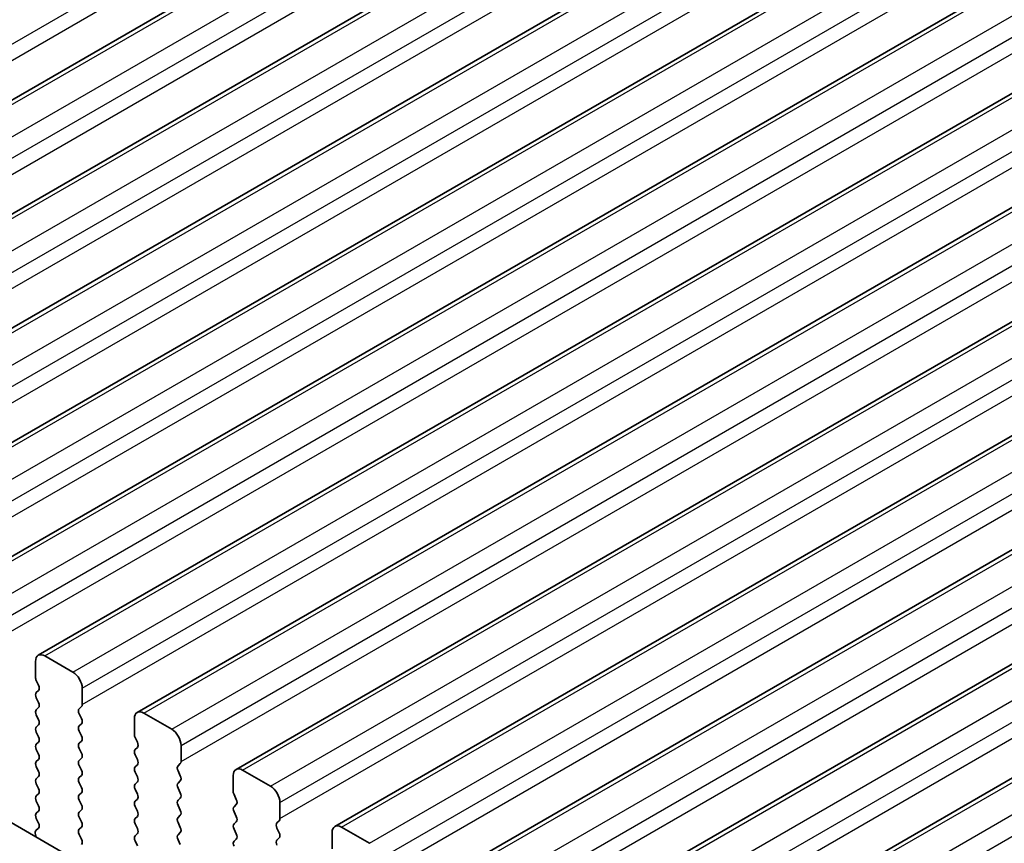
# Model space of a CAD drawing. Units: millimetres. Extents: x 0 to 7554, y 0 to 1124.
# Drawn here: x 263 to 300, y 409 to 440 of the extents above; entities that cross this region are included whole.
import ezdxf

# ---------------------------------------------------------------- set-up
doc = ezdxf.new("R2010")
doc.units = ezdxf.units.MM
doc.layers.add('Visible (ISO)', color=7, linetype='Continuous', lineweight=35)
doc.layers.add('Visible Narrow (ISO)', color=7, linetype='Continuous', lineweight=25)

msp = doc.modelspace()

# ---------------------------------------------------------------- linework, layer by layer
at = {"layer": 'Visible (ISO)'}
for p, q in [((244.6795, 426.4593), (475.9034, 559.9565)), ((248.4272, 424.2956), (479.6511, 557.7928)), ((252.1749, 422.1318), (483.3988, 555.629)), ((255.9225, 419.9681), (487.1464, 553.4653)), ((259.6702, 417.8044), (490.8941, 551.3016)), ((263.4179, 415.6407), (494.6418, 549.1379)), ((267.1655, 413.477), (498.3894, 546.9742)), ((270.9132, 411.3133), (502.1371, 544.8105)), ((274.6609, 409.1495), (505.8848, 542.6467)), ((278.4085, 406.9858), (509.6324, 540.483)), ((282.1562, 404.8221), (513.3801, 538.3193)), ((285.9039, 402.6584), (517.1278, 536.1556)), ((349.8719, 358.7861), (214.685, 436.8363)), ((264.7285, 415.0036), (263.6679, 415.6159)), ((263.3143, 415.4118), (263.3143, 414.7994)), ((263.3426, 414.6851), (263.4274, 414.5055)), ((265.0821, 413.7788), (265.0821, 414.3912)), ((263.4274, 414.3095), (263.3426, 414.2279)), ((263.3426, 414.0319), (263.4274, 413.8523)), ((263.4274, 413.6563), (263.3426, 413.5747)), ((264.9689, 413.6155), (265.0538, 413.6972)), ((263.3426, 413.3787), (263.4274, 413.1991)), ((265.0538, 413.2399), (264.9689, 413.4196)), ((267.062, 413.2481), (267.062, 412.6357)), ((268.4762, 412.8398), (267.4155, 413.4522)), ((263.4274, 413.0031), (263.3426, 412.9215)), ((264.9689, 412.9623), (265.0538, 413.044)), ((263.3426, 412.7255), (263.4274, 412.5459)), ((265.0538, 412.5867), (264.9689, 412.7664)), ((267.0903, 412.5214), (267.1751, 412.3418)), ((263.4274, 412.3499), (263.3426, 412.2683)), ((264.9689, 412.3091), (265.0538, 412.3908)), ((265.0538, 411.9335), (264.9689, 412.1132)), ((267.1751, 412.1458), (267.0903, 412.0642)), ((268.8297, 411.6151), (268.8297, 412.2275)), ((263.3426, 412.0723), (263.4274, 411.8927)), ((264.9689, 411.6559), (265.0538, 411.7376)), ((267.0903, 411.8682), (267.1751, 411.6886)), ((263.4274, 411.6967), (263.3426, 411.6151)), ((263.3426, 411.4191), (263.4274, 411.2395)), ((265.0538, 411.2803), (264.9689, 411.46)), ((267.1751, 411.4926), (267.0903, 411.411)), ((268.7166, 411.4518), (268.8015, 411.5334)), ((263.4274, 411.0436), (263.3426, 410.9619)), ((264.9689, 411.0027), (265.0538, 411.0844)), ((267.0903, 411.215), (267.1751, 411.0354)), ((268.8015, 411.0762), (268.7166, 411.2558)), ((270.8096, 411.0844), (270.8096, 410.472)), ((272.2239, 410.6761), (271.1632, 411.2885)), ((263.3426, 410.7659), (263.4274, 410.5863)), ((265.0538, 410.6271), (264.9689, 410.8068)), ((267.1751, 410.8394), (267.0903, 410.7578)), ((268.7166, 410.7986), (268.8015, 410.8803)), ((268.8015, 410.423), (268.7166, 410.6026)), ((263.4274, 410.3904), (263.3426, 410.3087)), ((264.9689, 410.3495), (265.0538, 410.4312)), ((267.0903, 410.5618), (267.1751, 410.3822)), ((270.8379, 410.3577), (270.9228, 410.1781)), ((263.3426, 410.1127), (263.4274, 409.9331)), ((265.0538, 409.9739), (264.9689, 410.1536)), ((267.1751, 410.1862), (267.0903, 410.1046)), ((267.0903, 409.9086), (267.1751, 409.729)), ((268.7166, 410.1454), (268.8015, 410.2271)), ((268.8015, 409.7698), (268.7166, 409.9494)), ((270.9228, 409.9821), (270.8379, 409.9005)), ((272.5774, 409.4514), (272.5774, 410.0638)), ((263.4274, 409.7372), (263.3426, 409.6555)), ((264.9689, 409.6963), (265.0538, 409.778)), ((265.0538, 409.3207), (264.9689, 409.5004)), ((267.1751, 409.533), (267.0903, 409.4514)), ((268.7166, 409.4922), (268.8015, 409.5739)), ((270.8379, 409.7045), (270.9228, 409.5249)), ((263.3426, 409.4595), (263.4263, 409.2824)), ((264.9689, 409.0431), (265.0538, 409.1248)), ((267.0903, 409.2554), (267.1751, 409.0758)), ((268.8015, 409.1166), (268.7166, 409.2962)), ((270.9228, 409.3289), (270.8379, 409.2473)), ((272.4643, 409.2881), (272.5491, 409.3697)), ((275.9715, 408.5124), (274.9109, 409.1248)), ((263.3093, 408.8481), (263.339, 408.7459)), ((263.4248, 409.085), (263.3289, 408.9981)), ((265.0538, 408.6675), (264.9689, 408.8472)), ((267.1751, 408.8798), (267.0903, 408.7982)), ((268.7166, 408.839), (268.8015, 408.9207)), ((270.8379, 409.0513), (270.9228, 408.8717)), ((272.5491, 408.9125), (272.4643, 409.0921)), ((274.5573, 408.9207), (274.5573, 408.3083)), ((267.0903, 408.6022), (267.1751, 408.4226)), ((268.8015, 408.4634), (268.7166, 408.6431)), ((270.9228, 408.6757), (270.8379, 408.5941)), ((272.4643, 408.6349), (272.5491, 408.7165))]:
    msp.add_line(p, q, dxfattribs=at)
for centre, major_axis, start_param, end_param in [((263.6679, 415.2077), (-0.25, 0.433), 5.4977871, 7.0685835), ((263.4557, 414.7178), (0.1, -0.1732), 3.9269908, 4.5704919), ((264.7285, 414.5953), (-0.25, 0.433), 3.9269908, 5.4977871), ((263.3143, 414.4728), (0.1, -0.1732), 0.1418971, 1.4288993), ((263.4557, 414.0646), (-0.1, 0.1732), 0.1418971, 1.4288993), ((263.3143, 413.8196), (0.1, -0.1732), 0.1418971, 1.4288993), ((265.0821, 413.4522), (-0.1, 0.1732), 0.1418971, 1.4288993), ((264.9407, 413.8605), (0.1, -0.1732), 0.1418971, 0.7853982), ((263.4557, 413.4114), (-0.1, 0.1732), 0.1418971, 1.4288993), ((264.9407, 413.2073), (0.1, -0.1732), 0.1418971, 1.4288993), ((267.4155, 413.044), (-0.25, 0.433), 5.4977871, 7.0685835), ((263.4557, 412.7582), (-0.1, 0.1732), 0.1418971, 1.4288993), ((263.3143, 413.1664), (0.1, -0.1732), 0.1418971, 1.4288993), ((265.0821, 412.799), (-0.1, 0.1732), 0.1418971, 1.4288993), ((263.3143, 412.5132), (0.1, -0.1732), 0.1418971, 1.4288993), ((264.9407, 412.5541), (0.1, -0.1732), 0.1418971, 1.4288993), ((267.2034, 412.5541), (0.1, -0.1732), 3.9269908, 4.5704919), ((268.4762, 412.4316), (-0.25, 0.433), 3.9269908, 5.4977871), ((263.4557, 412.105), (-0.1, 0.1732), 0.1418971, 1.4288993), ((265.0821, 412.1458), (-0.1, 0.1732), 0.1418971, 1.4288993), ((267.062, 412.3091), (0.1, -0.1732), 0.1418971, 1.4288993), ((263.3143, 411.86), (0.1, -0.1732), 0.1418971, 1.4288993), ((264.9407, 411.9009), (0.1, -0.1732), 0.1418971, 1.4288993), ((267.2034, 411.9009), (-0.1, 0.1732), 0.1418971, 1.4288993), ((263.4557, 411.4518), (-0.1, 0.1732), 0.1418971, 1.4288993), ((265.0821, 411.4926), (-0.1, 0.1732), 0.1418971, 1.4288993), ((267.2034, 411.2477), (-0.1, 0.1732), 0.1418971, 1.4288993), ((267.062, 411.6559), (0.1, -0.1732), 0.1418971, 1.4288993), ((268.8297, 411.2885), (-0.1, 0.1732), 0.1418971, 1.4288993), ((268.6883, 411.6967), (0.1, -0.1732), 0.1418971, 0.7853982), ((271.1632, 410.8803), (-0.25, 0.433), 5.4977871, 7.0685835), ((263.3143, 411.2069), (0.1, -0.1732), 0.1418971, 1.4288993), ((265.0821, 410.8394), (-0.1, 0.1732), 0.1418971, 1.4288993), ((264.9407, 411.2477), (0.1, -0.1732), 0.1418971, 1.4288993), ((267.062, 411.0027), (0.1, -0.1732), 0.1418971, 1.4288993), ((268.6883, 411.0436), (0.1, -0.1732), 0.1418971, 1.4288993), ((263.4557, 410.7986), (-0.1, 0.1732), 0.1418971, 1.4288993), ((264.9407, 410.5945), (0.1, -0.1732), 0.1418971, 1.4288993), ((267.2034, 410.5945), (-0.1, 0.1732), 0.1418971, 1.4288993), ((268.8297, 410.6353), (-0.1, 0.1732), 0.1418971, 1.4288993), ((272.2239, 410.2679), (-0.25, 0.433), 3.9269908, 5.4977871), ((263.4557, 410.1454), (-0.1, 0.1732), 0.1418971, 1.4288993), ((263.3143, 410.5537), (0.1, -0.1732), 0.1418971, 1.4288993), ((265.0821, 410.1862), (-0.1, 0.1732), 0.1418971, 1.4288993), ((267.062, 410.3495), (0.1, -0.1732), 0.1418971, 1.4288993), ((268.6883, 410.3904), (0.1, -0.1732), 0.1418971, 1.4288993), ((270.9511, 410.3904), (0.1, -0.1732), 3.9269908, 4.5704919), ((263.3143, 409.9005), (0.1, -0.1732), 0.1418971, 1.4288993), ((264.9407, 409.9413), (0.1, -0.1732), 0.1418971, 1.4288993), ((267.2034, 409.9413), (-0.1, 0.1732), 0.1418971, 1.4288993), ((268.8297, 409.9821), (-0.1, 0.1732), 0.1418971, 1.4288993), ((270.9511, 409.7372), (-0.1, 0.1732), 0.1418971, 1.4288993), ((270.8096, 410.1454), (0.1, -0.1732), 0.1418971, 1.4288993), ((263.4557, 409.4922), (-0.1, 0.1732), 0.1418971, 1.4288993), ((265.0821, 409.533), (-0.1, 0.1732), 0.1418971, 1.4288993), ((267.062, 409.6963), (0.1, -0.1732), 0.1418971, 1.4288993), ((268.8297, 409.3289), (-0.1, 0.1732), 0.1418971, 1.4288993), ((268.6883, 409.7372), (0.1, -0.1732), 0.1418971, 1.4288993), ((270.8096, 409.4922), (0.1, -0.1732), 0.1418971, 1.4288993), ((263.3131, 409.2498), (0.1, -0.1732), 0.1242358, 1.4288993), ((264.9407, 409.2881), (0.1, -0.1732), 0.1418971, 1.4288993), ((267.2034, 409.2881), (-0.1, 0.1732), 0.1418971, 1.4288993), ((268.6883, 409.084), (0.1, -0.1732), 0.1418971, 1.4288993), ((270.9511, 409.084), (-0.1, 0.1732), 0.1418971, 1.4288993), ((272.5774, 409.1248), (-0.1, 0.1732), 0.1418971, 1.4288993), ((272.436, 409.533), (0.1, -0.1732), 0.1418971, 0.7853982), ((274.9109, 408.7165), (-0.25, 0.433), 5.4977871, 7.0685835), ((263.4405, 408.8334), (-0.1, 0.1732), 0.1242358, 1.1681528), ((265.0821, 408.8798), (-0.1, 0.1732), 0.1418971, 1.4288993), ((267.2034, 408.6349), (-0.1, 0.1732), 0.1418971, 1.4288993), ((267.062, 409.0431), (0.1, -0.1732), 0.1418971, 1.4288993), ((268.8297, 408.6757), (-0.1, 0.1732), 0.1418971, 1.4288993), ((270.8096, 408.839), (0.1, -0.1732), 0.1418971, 1.4288993), ((272.436, 408.8798), (0.1, -0.1732), 0.1418971, 1.4288993), ((264.9407, 408.6349), (0.1, -0.1732), 0.1418971, 1.4288993), ((270.9511, 408.4308), (-0.1, 0.1732), 0.1418971, 1.4288993), ((272.5774, 408.4716), (-0.1, 0.1732), 0.1418971, 1.4288993)]:
    msp.add_ellipse(centre, major_axis=major_axis, ratio=0.5773503, start_param=start_param, end_param=end_param, dxfattribs=at)
at = {"layer": 'Visible Narrow (ISO)'}
for p, q in [((242.5961, 427.3735), (473.82, 560.8707)), ((242.5961, 426.7611), (473.82, 560.2583)), ((244.9295, 426.4345), (476.1534, 559.9317)), ((245.9902, 425.8221), (477.2141, 559.3193)), ((246.3437, 425.2098), (477.5677, 558.707)), ((246.3437, 424.5974), (477.5677, 558.0946)), ((248.6772, 424.2708), (479.9011, 557.768)), ((249.7379, 423.6584), (480.9618, 557.1556)), ((250.0914, 423.0461), (481.3153, 556.5432)), ((250.0914, 422.4337), (481.3153, 555.9309)), ((252.4249, 422.1071), (483.6488, 555.6043)), ((253.4855, 421.4947), (484.7094, 554.9919)), ((253.8391, 420.8823), (485.063, 554.3795)), ((253.8391, 420.27), (485.063, 553.7672)), ((256.1725, 419.9434), (487.3964, 553.4406)), ((257.2332, 419.331), (488.4571, 552.8282)), ((257.5867, 418.7186), (488.8107, 552.2158)), ((257.5867, 418.1062), (488.8107, 551.6034)), ((259.9202, 417.7796), (491.1441, 551.2768)), ((260.9809, 417.1673), (492.2048, 550.6645)), ((261.3344, 416.5549), (492.5583, 550.0521)), ((261.3344, 415.9425), (492.5583, 549.4397)), ((263.6679, 415.6159), (494.8918, 549.1131)), ((264.7285, 415.0036), (495.9524, 548.5008)), ((265.0821, 414.3912), (496.306, 547.8884)), ((265.0821, 413.7788), (496.306, 547.276)), ((267.4155, 413.4522), (498.6394, 546.9494)), ((268.4762, 412.8398), (499.7001, 546.337)), ((268.8297, 412.2275), (500.0537, 545.7247)), ((268.8297, 411.6151), (500.0537, 545.1123)), ((271.1632, 411.2885), (502.3871, 544.7857)), ((272.2239, 410.6761), (503.4478, 544.1733)), ((272.5774, 410.0638), (503.8013, 543.5609)), ((272.5774, 409.4514), (503.8013, 542.9486)), ((274.9109, 409.1248), (506.1348, 542.622)), ((275.9715, 408.5124), (507.1954, 542.0096)), ((276.3251, 407.9), (507.549, 541.3972)), ((276.3251, 407.2877), (507.549, 540.7849)), ((278.6585, 406.9611), (509.8824, 540.4583)), ((279.7192, 406.3487), (510.9431, 539.8459)), ((280.0727, 405.7363), (511.2967, 539.2335)), ((280.0727, 405.124), (511.2967, 538.6211)), ((282.4062, 404.7974), (513.6301, 538.2945)), ((283.4669, 404.185), (514.6908, 537.6822)), ((283.8204, 403.5726), (515.0443, 537.0698)), ((283.8204, 402.9602), (515.0443, 536.4574)), ((286.1539, 402.6336), (517.3778, 536.1308)), ((287.2145, 402.0213), (518.4384, 535.5185)), ((287.5681, 401.4089), (518.792, 534.9061))]:
    msp.add_line(p, q, dxfattribs=at)

doc.saveas('drawing.dxf')
